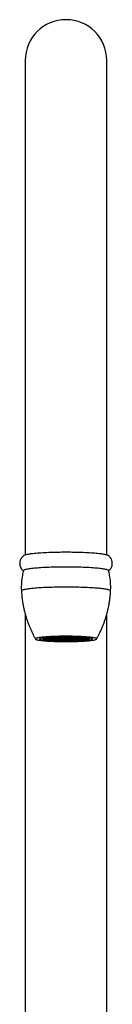
# Model space of a CAD drawing. Units: millimetres. Extents: x 50 to 1060, y 64 to 1435.
# Drawn here: x 315 to 340, y 819 to 1085 of the extents above; entities that cross this region are included whole.
import ezdxf

# ---------------------------------------------------------------- set-up
doc = ezdxf.new("R2010")
doc.units = ezdxf.units.MM
doc.header["$LTSCALE"] = 5

msp = doc.modelspace()

# ---------------------------------------------------------------- linework, layer by layer
at = {"color": 7, "linetype": 'Continuous', "lineweight": 25}
for p, q in [((316.5, 1074.165), (316.5, 940.458)), ((338.5, 940.458), (338.5, 1074.165)), ((316.5, 924.402), (316.5, 799.665)), ((338.5, 799.665), (338.5, 924.398)), ((321.013, 918.013), (321.324, 917.704)), ((321.5, 917.801), (321.424, 917.797)), ((321.424, 917.797), (321.424, 917.704)), ((321.424, 917.704), (321.5, 917.701)), ((322, 917.776), (321.5, 917.801)), ((321.5, 917.801), (321.5, 917.701)), ((321.5, 917.701), (322, 917.726)), ((322.1, 917.892), (321.6, 917.867)), ((321.6, 917.867), (321.6, 917.816)), ((321.6, 917.816), (322.1, 917.791)), ((322.1, 917.711), (321.6, 917.685)), ((321.6, 917.685), (321.6, 917.635)), ((321.6, 917.635), (322.1, 917.61)), ((321.603, 917.887), (322, 917.907)), ((322, 917.595), (321.603, 917.615)), ((322, 917.957), (321.903, 917.962)), ((321.903, 917.6), (321.903, 917.54)), ((321.903, 917.54), (322, 917.545)), ((321.985, 917.978), (322.1, 917.972)), ((322.1, 917.53), (321.985, 917.524)), ((322, 917.907), (322, 917.957)), ((322, 917.726), (322, 917.776)), ((322, 917.545), (322, 917.595)), ((322.1, 917.998), (322.1, 917.972)), ((322.1, 917.972), (322.6, 917.997)), ((322.6, 917.867), (322.1, 917.892)), ((322.1, 917.892), (322.1, 917.791)), ((322.1, 917.791), (322.6, 917.816)), ((322.6, 917.685), (322.1, 917.711)), ((322.1, 917.711), (322.1, 917.61)), ((322.1, 917.61), (322.6, 917.635)), ((322.6, 917.504), (322.1, 917.53)), ((322.7, 917.982), (322.2, 917.957)), ((322.2, 917.957), (322.2, 917.907)), ((322.2, 917.907), (322.7, 917.882)), ((322.7, 917.801), (322.2, 917.776)), ((322.2, 917.776), (322.2, 917.726)), ((322.2, 917.726), (322.7, 917.701)), ((322.7, 917.62), (322.2, 917.595)), ((322.2, 917.595), (322.2, 917.545)), ((322.2, 917.545), (322.7, 917.519)), ((322.6, 918.048), (322.485, 918.054)), ((322.485, 917.51), (322.485, 917.448)), ((322.485, 917.448), (322.6, 917.454)), ((322.6, 917.997), (322.6, 918.048)), ((322.6, 917.816), (322.6, 917.867)), ((322.6, 917.635), (322.6, 917.685)), ((322.6, 917.454), (322.6, 917.504)), ((322.603, 918.068), (322.7, 918.063)), ((322.7, 917.439), (322.603, 917.434)), ((322.7, 918.063), (323.2, 918.088)), ((322.7, 918.079), (322.7, 918.063)), ((323.2, 917.957), (322.7, 917.982)), ((322.7, 917.982), (322.7, 917.882)), ((322.7, 917.882), (323.2, 917.907)), ((323.2, 917.776), (322.7, 917.801)), ((322.7, 917.801), (322.7, 917.701)), ((322.7, 917.701), (323.2, 917.726)), ((323.2, 917.595), (322.7, 917.62)), ((322.7, 917.62), (322.7, 917.519)), ((322.7, 917.519), (323.2, 917.545)), ((323.2, 917.414), (322.7, 917.439)), ((323.3, 918.073), (322.8, 918.048)), ((322.8, 918.048), (322.8, 917.997)), ((322.8, 917.997), (323.3, 917.972)), ((323.3, 917.892), (322.8, 917.867)), ((322.8, 917.867), (322.8, 917.816)), ((322.8, 917.816), (323.3, 917.791)), ((323.3, 917.711), (322.8, 917.685)), ((322.8, 917.685), (322.8, 917.635)), ((322.8, 917.635), (323.3, 917.61)), ((323.3, 917.53), (322.8, 917.504)), ((322.8, 917.504), (322.8, 917.454)), ((322.8, 917.454), (323.3, 917.429)), ((323.2, 918.088), (323.2, 918.128)), ((323.2, 917.907), (323.2, 917.957)), ((323.2, 917.726), (323.2, 917.776)), ((323.2, 917.545), (323.2, 917.595)), ((323.2, 917.374), (323.2, 917.414)), ((323.8, 918.048), (323.3, 918.073)), ((323.3, 918.073), (323.3, 917.972)), ((323.3, 917.972), (323.8, 917.997)), ((323.8, 917.867), (323.3, 917.892)), ((323.3, 917.892), (323.3, 917.791)), ((323.3, 917.791), (323.8, 917.816)), ((323.8, 917.685), (323.3, 917.711)), ((323.3, 917.711), (323.3, 917.61)), ((323.3, 917.61), (323.8, 917.635)), ((323.8, 917.504), (323.3, 917.53)), ((323.3, 917.53), (323.3, 917.429)), ((323.3, 917.429), (323.8, 917.454)), ((323.9, 918.164), (323.4, 918.138)), ((323.4, 918.138), (323.4, 918.088)), ((323.4, 918.088), (323.9, 918.063)), ((323.9, 917.982), (323.4, 917.957)), ((323.4, 917.957), (323.4, 917.907)), ((323.4, 917.907), (323.9, 917.882)), ((323.9, 917.801), (323.4, 917.776)), ((323.4, 917.776), (323.4, 917.726)), ((323.4, 917.726), (323.9, 917.701)), ((323.9, 917.62), (323.4, 917.595)), ((323.4, 917.595), (323.4, 917.545)), ((323.4, 917.545), (323.9, 917.519)), ((323.9, 917.439), (323.4, 917.414)), ((323.4, 917.414), (323.4, 917.363)), ((323.4, 917.363), (323.9, 917.338)), ((323.8, 917.997), (323.8, 918.048)), ((323.8, 917.816), (323.8, 917.867)), ((323.8, 917.635), (323.8, 917.685)), ((323.8, 917.454), (323.8, 917.504)), ((324.4, 918.138), (323.9, 918.164)), ((323.9, 918.164), (323.9, 918.063)), ((323.9, 918.063), (324.4, 918.088)), ((324.4, 917.957), (323.9, 917.982)), ((323.9, 917.982), (323.9, 917.882)), ((323.9, 917.882), (324.4, 917.907)), ((324.4, 917.776), (323.9, 917.801)), ((323.9, 917.801), (323.9, 917.701)), ((323.9, 917.701), (324.4, 917.726)), ((324.4, 917.595), (323.9, 917.62)), ((323.9, 917.62), (323.9, 917.519)), ((323.9, 917.519), (324.4, 917.545)), ((324.4, 917.414), (323.9, 917.439)), ((323.9, 917.439), (323.9, 917.338)), ((323.9, 917.338), (324.4, 917.363)), ((324, 918.186), (324, 918.179)), ((324, 918.179), (324.5, 918.153)), ((324.5, 918.073), (324, 918.048)), ((324, 918.048), (324, 917.997)), ((324, 917.997), (324.5, 917.972)), ((324.5, 917.892), (324, 917.867)), ((324, 917.867), (324, 917.816)), ((324, 917.816), (324.5, 917.791)), ((324.5, 917.711), (324, 917.685)), ((324, 917.685), (324, 917.635)), ((324, 917.635), (324.5, 917.61)), ((324.5, 917.53), (324, 917.504)), ((324, 917.504), (324, 917.454)), ((324, 917.454), (324.5, 917.429)), ((324.5, 917.348), (324, 917.323)), ((324, 917.323), (324, 917.315)), ((324.4, 918.088), (324.4, 918.138)), ((324.4, 917.907), (324.4, 917.957)), ((324.4, 917.726), (324.4, 917.776)), ((324.4, 917.545), (324.4, 917.595)), ((324.4, 917.363), (324.4, 917.414)), ((324.5, 918.214), (324.5, 918.153)), ((324.5, 918.153), (325, 918.179)), ((325, 918.048), (324.5, 918.073)), ((324.5, 918.073), (324.5, 917.972)), ((324.5, 917.972), (325, 917.997)), ((325, 917.867), (324.5, 917.892)), ((324.5, 917.892), (324.5, 917.791)), ((324.5, 917.791), (325, 917.816)), ((325, 917.685), (324.5, 917.711)), ((324.5, 917.711), (324.5, 917.61)), ((324.5, 917.61), (325, 917.635)), ((325, 917.504), (324.5, 917.53)), ((324.5, 917.53), (324.5, 917.429)), ((324.5, 917.429), (325, 917.454)), ((325, 917.323), (324.5, 917.348)), ((325.1, 918.164), (324.6, 918.138)), ((324.6, 918.138), (324.6, 918.088)), ((324.6, 918.088), (325.1, 918.063)), ((325.1, 917.982), (324.6, 917.957)), ((324.6, 917.957), (324.6, 917.907)), ((324.6, 917.907), (325.1, 917.882)), ((325.1, 917.801), (324.6, 917.776)), ((324.6, 917.776), (324.6, 917.726)), ((324.6, 917.726), (325.1, 917.701)), ((325.1, 917.439), (324.6, 917.414)), ((324.6, 917.414), (324.6, 917.363)), ((324.6, 917.363), (325.1, 917.338)), ((325, 918.229), (324.924, 918.233)), ((324.924, 917.327), (324.924, 917.269)), ((324.924, 917.269), (325, 917.273)), ((325, 918.179), (325, 918.229)), ((325, 917.997), (325, 918.048)), ((325, 917.816), (325, 917.867)), ((325, 917.635), (325, 917.685)), ((325, 917.454), (325, 917.504)), ((325, 917.273), (325, 917.323)), ((325.6, 918.138), (325.1, 918.164)), ((325.1, 918.164), (325.1, 918.063)), ((325.1, 918.063), (325.6, 918.088)), ((325.6, 917.957), (325.1, 917.982)), ((325.1, 917.982), (325.1, 917.882)), ((325.1, 917.882), (325.6, 917.907)), ((325.6, 917.776), (325.1, 917.801)), ((325.1, 917.801), (325.1, 917.701)), ((325.1, 917.701), (325.6, 917.726)), ((325.6, 917.414), (325.1, 917.439)), ((325.1, 917.439), (325.1, 917.338)), ((325.1, 917.338), (325.6, 917.363)), ((325.7, 918.254), (325.2, 918.229)), ((325.2, 918.229), (325.2, 918.179)), ((325.2, 918.179), (325.7, 918.153)), ((325.7, 918.073), (325.2, 918.048)), ((325.2, 918.048), (325.2, 917.997)), ((325.2, 917.997), (325.7, 917.972)), ((325.7, 917.892), (325.2, 917.867)), ((325.2, 917.867), (325.2, 917.816)), ((325.2, 917.816), (325.7, 917.791)), ((325.7, 917.711), (325.2, 917.685)), ((325.2, 917.685), (325.2, 917.635)), ((325.2, 917.635), (325.7, 917.61)), ((325.7, 917.53), (325.2, 917.504)), ((325.2, 917.504), (325.2, 917.454)), ((325.2, 917.454), (325.7, 917.429)), ((325.7, 917.348), (325.2, 917.323)), ((325.2, 917.323), (325.2, 917.273)), ((325.2, 917.273), (325.7, 917.248)), ((325.6, 918.088), (325.6, 918.138)), ((325.6, 917.907), (325.6, 917.957)), ((325.6, 917.726), (325.6, 917.776)), ((325.6, 917.363), (325.6, 917.414)), ((326.2, 918.229), (325.7, 918.254)), ((325.7, 918.254), (325.7, 918.153)), ((325.7, 918.153), (326.2, 918.179)), ((326.2, 918.048), (325.7, 918.073)), ((325.7, 918.073), (325.7, 917.972)), ((325.7, 917.972), (326.2, 917.997)), ((326.2, 917.867), (325.7, 917.892)), ((325.7, 917.892), (325.7, 917.791)), ((325.7, 917.791), (326.2, 917.816)), ((326.2, 917.685), (325.7, 917.711)), ((325.7, 917.711), (325.7, 917.61)), ((325.7, 917.61), (326.2, 917.635)), ((326.2, 917.504), (325.7, 917.53)), ((325.7, 917.53), (325.7, 917.429)), ((325.7, 917.429), (326.2, 917.454)), ((326.2, 917.323), (325.7, 917.348)), ((325.7, 917.348), (325.7, 917.248)), ((325.7, 917.248), (326.2, 917.273)), ((326.3, 918.164), (325.8, 918.138)), ((325.8, 918.138), (325.8, 918.088)), ((325.8, 918.088), (326.3, 918.063)), ((326.3, 917.982), (325.8, 917.957)), ((325.8, 917.957), (325.8, 917.907)), ((325.8, 917.907), (326.3, 917.882)), ((326.3, 917.801), (325.8, 917.776)), ((325.8, 917.776), (325.8, 917.726)), ((325.8, 917.726), (326.3, 917.701)), ((326.3, 917.62), (325.8, 917.595)), ((325.8, 917.595), (325.8, 917.545)), ((325.8, 917.545), (326.3, 917.519)), ((326.3, 917.439), (325.8, 917.414)), ((325.8, 917.414), (325.8, 917.363)), ((325.8, 917.363), (326.3, 917.338)), ((325.903, 918.264), (326.3, 918.244)), ((326.3, 917.258), (325.903, 917.238)), ((326.2, 918.179), (326.2, 918.229)), ((326.2, 917.997), (326.2, 918.048)), ((326.2, 917.816), (326.2, 917.867)), ((326.2, 917.635), (326.2, 917.685)), ((326.2, 917.454), (326.2, 917.504)), ((326.2, 917.273), (326.2, 917.323)), ((326.3, 918.272), (326.3, 918.244)), ((326.3, 918.244), (326.8, 918.269)), ((326.8, 918.138), (326.3, 918.164)), ((326.3, 918.164), (326.3, 918.063)), ((326.3, 918.063), (326.8, 918.088)), ((326.8, 917.957), (326.3, 917.982)), ((326.3, 917.982), (326.3, 917.882)), ((326.3, 917.882), (326.8, 917.907)), ((326.8, 917.776), (326.3, 917.801)), ((326.3, 917.801), (326.3, 917.701)), ((326.3, 917.701), (326.8, 917.726)), ((326.8, 917.595), (326.3, 917.62)), ((326.3, 917.62), (326.3, 917.519)), ((326.3, 917.519), (326.8, 917.545)), ((326.8, 917.414), (326.3, 917.439)), ((326.3, 917.439), (326.3, 917.338)), ((326.3, 917.338), (326.8, 917.363)), ((326.8, 917.233), (326.3, 917.258)), ((326.9, 918.254), (326.4, 918.229)), ((326.4, 918.229), (326.4, 918.179)), ((326.4, 918.179), (326.9, 918.153)), ((326.9, 917.892), (326.4, 917.867)), ((326.4, 917.867), (326.4, 917.816)), ((326.4, 917.816), (326.9, 917.791)), ((326.9, 917.711), (326.4, 917.685)), ((326.4, 917.685), (326.4, 917.635)), ((326.4, 917.635), (326.9, 917.61)), ((326.9, 917.53), (326.4, 917.504)), ((326.4, 917.504), (326.4, 917.454)), ((326.4, 917.454), (326.9, 917.429)), ((326.9, 917.348), (326.4, 917.323)), ((326.4, 917.323), (326.4, 917.273)), ((326.4, 917.273), (326.9, 917.248)), ((326.8, 918.269), (326.8, 918.279)), ((326.8, 918.088), (326.8, 918.138)), ((326.8, 917.907), (326.8, 917.957)), ((326.8, 917.726), (326.8, 917.776)), ((326.8, 917.545), (326.8, 917.595)), ((326.8, 917.363), (326.8, 917.414)), ((326.8, 917.223), (326.8, 917.233)), ((327.4, 918.229), (326.9, 918.254)), ((326.9, 918.254), (326.9, 918.153)), ((326.9, 918.153), (327.4, 918.179)), ((327.4, 917.867), (326.9, 917.892)), ((326.9, 917.892), (326.9, 917.791)), ((326.9, 917.791), (327.4, 917.816)), ((327.4, 917.685), (326.9, 917.711)), ((326.9, 917.711), (326.9, 917.61)), ((326.9, 917.61), (327.4, 917.635)), ((327.4, 917.504), (326.9, 917.53)), ((326.9, 917.53), (326.9, 917.429)), ((326.9, 917.429), (327.4, 917.454)), ((327.4, 917.323), (326.9, 917.348)), ((326.9, 917.348), (326.9, 917.248)), ((326.9, 917.248), (327.4, 917.273)), ((327, 918.281), (327, 918.269)), ((327, 918.269), (327.5, 918.244)), ((327.5, 918.164), (327, 918.138)), ((327, 918.138), (327, 918.088)), ((327, 918.088), (327.5, 918.063)), ((327.5, 917.982), (327, 917.957)), ((327, 917.957), (327, 917.907)), ((327, 917.907), (327.5, 917.882)), ((327.5, 917.62), (327, 917.595)), ((327, 917.595), (327, 917.545)), ((327, 917.545), (327.5, 917.519)), ((327.5, 917.439), (327, 917.414)), ((327, 917.414), (327, 917.363)), ((327, 917.363), (327.5, 917.338)), ((327.5, 917.258), (327, 917.233)), ((327, 917.233), (327, 917.221)), ((327.4, 918.179), (327.4, 918.229)), ((327.4, 917.816), (327.4, 917.867)), ((327.4, 917.635), (327.4, 917.685)), ((327.4, 917.454), (327.4, 917.504)), ((327.4, 917.273), (327.4, 917.323)), ((327.5, 918.283), (327.5, 918.244)), ((327.5, 918.244), (328, 918.269)), ((328, 918.138), (327.5, 918.164)), ((327.5, 918.164), (327.5, 918.063)), ((327.5, 918.063), (328, 918.088)), ((328, 917.957), (327.5, 917.982)), ((327.5, 917.982), (327.5, 917.882)), ((327.5, 917.882), (328, 917.907)), ((328, 917.595), (327.5, 917.62)), ((327.5, 917.62), (327.5, 917.519)), ((327.5, 917.519), (328, 917.545)), ((328, 917.414), (327.5, 917.439)), ((327.5, 917.439), (327.5, 917.338)), ((327.5, 917.338), (328, 917.363)), ((328, 917.233), (327.5, 917.258)), ((328.1, 918.254), (327.6, 918.229)), ((327.6, 918.229), (327.6, 918.179)), ((327.6, 918.179), (328.1, 918.153)), ((328.1, 918.073), (327.6, 918.048)), ((327.6, 918.048), (327.6, 917.997)), ((327.6, 917.997), (328.1, 917.972)), ((328.1, 917.892), (327.6, 917.867)), ((327.6, 917.867), (327.6, 917.816)), ((327.6, 917.816), (328.1, 917.791)), ((328.1, 917.711), (327.6, 917.685)), ((327.6, 917.685), (327.6, 917.635)), ((327.6, 917.635), (328.1, 917.61)), ((328.1, 917.53), (327.6, 917.504)), ((327.6, 917.504), (327.6, 917.454)), ((327.6, 917.454), (328.1, 917.429)), ((328.1, 917.348), (327.6, 917.323)), ((327.6, 917.323), (327.6, 917.273)), ((327.6, 917.273), (328.1, 917.248)), ((328, 918.269), (328, 918.281)), ((328, 918.088), (328, 918.138)), ((328, 917.907), (328, 917.957)), ((328, 917.545), (328, 917.595)), ((328, 917.363), (328, 917.414)), ((328, 917.221), (328, 917.233)), ((328.6, 918.229), (328.1, 918.254)), ((328.1, 918.254), (328.1, 918.153)), ((328.1, 918.153), (328.6, 918.179)), ((328.6, 918.048), (328.1, 918.073)), ((328.1, 918.073), (328.1, 917.972)), ((328.1, 917.972), (328.6, 917.997)), ((328.6, 917.867), (328.1, 917.892)), ((328.1, 917.892), (328.1, 917.791)), ((328.1, 917.791), (328.6, 917.816)), ((328.6, 917.685), (328.1, 917.711)), ((328.1, 917.711), (328.1, 917.61)), ((328.1, 917.61), (328.6, 917.635)), ((328.6, 917.504), (328.1, 917.53)), ((328.1, 917.53), (328.1, 917.429)), ((328.1, 917.429), (328.6, 917.454)), ((328.6, 917.323), (328.1, 917.348)), ((328.1, 917.348), (328.1, 917.248)), ((328.1, 917.248), (328.6, 917.273)), ((328.2, 918.279), (328.2, 918.269)), ((328.2, 918.269), (328.7, 918.244)), ((328.7, 918.164), (328.2, 918.138)), ((328.2, 918.138), (328.2, 918.088)), ((328.2, 918.088), (328.7, 918.063)), ((328.7, 917.982), (328.2, 917.957)), ((328.2, 917.957), (328.2, 917.907)), ((328.2, 917.907), (328.7, 917.882)), ((328.7, 917.801), (328.2, 917.776)), ((328.2, 917.776), (328.2, 917.726)), ((328.2, 917.726), (328.7, 917.701)), ((328.7, 917.62), (328.2, 917.595)), ((328.2, 917.595), (328.2, 917.545)), ((328.2, 917.545), (328.7, 917.519)), ((328.7, 917.439), (328.2, 917.414)), ((328.2, 917.414), (328.2, 917.363)), ((328.2, 917.363), (328.7, 917.338)), ((328.7, 917.258), (328.2, 917.233)), ((328.2, 917.233), (328.2, 917.223)), ((328.6, 918.179), (328.6, 918.229)), ((328.6, 917.997), (328.6, 918.048)), ((328.6, 917.816), (328.6, 917.867)), ((328.6, 917.635), (328.6, 917.685)), ((328.6, 917.454), (328.6, 917.504)), ((328.6, 917.273), (328.6, 917.323)), ((328.7, 918.272), (328.7, 918.244)), ((328.7, 918.244), (329.097, 918.264)), ((329.2, 918.138), (328.7, 918.164)), ((328.7, 918.164), (328.7, 918.063)), ((328.7, 918.063), (329.2, 918.088)), ((329.2, 917.957), (328.7, 917.982)), ((328.7, 917.982), (328.7, 917.882)), ((328.7, 917.882), (329.2, 917.907)), ((329.2, 917.776), (328.7, 917.801)), ((328.7, 917.801), (328.7, 917.701)), ((328.7, 917.701), (329.2, 917.726)), ((329.2, 917.595), (328.7, 917.62)), ((328.7, 917.62), (328.7, 917.519)), ((328.7, 917.519), (329.2, 917.545)), ((329.2, 917.414), (328.7, 917.439)), ((328.7, 917.439), (328.7, 917.338)), ((328.7, 917.338), (329.2, 917.363)), ((329.097, 917.238), (328.7, 917.258)), ((329.3, 918.254), (328.8, 918.229)), ((328.8, 918.229), (328.8, 918.179)), ((328.8, 918.179), (329.3, 918.153)), ((329.3, 918.073), (328.8, 918.048)), ((328.8, 918.048), (328.8, 917.997)), ((328.8, 917.997), (329.3, 917.972)), ((329.3, 917.892), (328.8, 917.867)), ((328.8, 917.867), (328.8, 917.816)), ((328.8, 917.816), (329.3, 917.791)), ((329.3, 917.711), (328.8, 917.685)), ((328.8, 917.685), (328.8, 917.635)), ((328.8, 917.635), (329.3, 917.61)), ((329.3, 917.53), (328.8, 917.504)), ((328.8, 917.504), (328.8, 917.454)), ((328.8, 917.454), (329.3, 917.429)), ((329.3, 917.348), (328.8, 917.323)), ((328.8, 917.323), (328.8, 917.273)), ((328.8, 917.273), (329.3, 917.248)), ((329.2, 918.088), (329.2, 918.138)), ((329.2, 917.907), (329.2, 917.957)), ((329.2, 917.726), (329.2, 917.776)), ((329.2, 917.545), (329.2, 917.595)), ((329.2, 917.363), (329.2, 917.414)), ((329.8, 918.229), (329.3, 918.254)), ((329.3, 918.254), (329.3, 918.153)), ((329.3, 918.153), (329.8, 918.179)), ((329.8, 918.048), (329.3, 918.073)), ((329.3, 918.073), (329.3, 917.972)), ((329.3, 917.972), (329.8, 917.997)), ((329.8, 917.867), (329.3, 917.892)), ((329.3, 917.892), (329.3, 917.791)), ((329.3, 917.791), (329.8, 917.816)), ((329.8, 917.685), (329.3, 917.711)), ((329.3, 917.711), (329.3, 917.61)), ((329.3, 917.61), (329.8, 917.635)), ((329.8, 917.504), (329.3, 917.53)), ((329.3, 917.53), (329.3, 917.429)), ((329.3, 917.429), (329.8, 917.454)), ((329.8, 917.323), (329.3, 917.348)), ((329.3, 917.348), (329.3, 917.248)), ((329.3, 917.248), (329.8, 917.273)), ((329.9, 918.164), (329.4, 918.138)), ((329.4, 918.138), (329.4, 918.088)), ((329.4, 918.088), (329.9, 918.063)), ((329.9, 917.982), (329.4, 917.957)), ((329.4, 917.957), (329.4, 917.907)), ((329.4, 917.907), (329.9, 917.882)), ((329.9, 917.801), (329.4, 917.776)), ((329.4, 917.776), (329.4, 917.726)), ((329.4, 917.726), (329.9, 917.701)), ((329.9, 917.62), (329.4, 917.595)), ((329.4, 917.595), (329.4, 917.545)), ((329.4, 917.545), (329.9, 917.519)), ((329.9, 917.439), (329.4, 917.414)), ((329.4, 917.414), (329.4, 917.363)), ((329.4, 917.363), (329.9, 917.338)), ((329.8, 918.179), (329.8, 918.229)), ((329.8, 917.997), (329.8, 918.048)), ((329.8, 917.816), (329.8, 917.867)), ((329.8, 917.635), (329.8, 917.685)), ((329.8, 917.454), (329.8, 917.504)), ((329.8, 917.273), (329.8, 917.323)), ((330.4, 918.138), (329.9, 918.164)), ((329.9, 918.164), (329.9, 918.063)), ((329.9, 918.063), (330.4, 918.088)), ((330.4, 917.957), (329.9, 917.982)), ((329.9, 917.982), (329.9, 917.882)), ((329.9, 917.882), (330.4, 917.907)), ((330.4, 917.776), (329.9, 917.801)), ((329.9, 917.801), (329.9, 917.701)), ((329.9, 917.701), (330.4, 917.726)), ((330.4, 917.595), (329.9, 917.62)), ((329.9, 917.62), (329.9, 917.519)), ((329.9, 917.519), (330.4, 917.545)), ((330.4, 917.414), (329.9, 917.439)), ((329.9, 917.439), (329.9, 917.338)), ((329.9, 917.338), (330.4, 917.363)), ((330.077, 918.233), (330, 918.229)), ((330, 918.229), (330, 918.179)), ((330, 918.179), (330.5, 918.153)), ((330.5, 918.073), (330, 918.048)), ((330, 918.048), (330, 917.997)), ((330, 917.997), (330.5, 917.972)), ((330.5, 917.892), (330, 917.867)), ((330, 917.867), (330, 917.816)), ((330, 917.816), (330.5, 917.791)), ((330.5, 917.53), (330, 917.504)), ((330, 917.504), (330, 917.454)), ((330, 917.454), (330.5, 917.429)), ((330.5, 917.348), (330, 917.323)), ((330, 917.323), (330, 917.273)), ((330, 917.273), (330.077, 917.269)), ((330.077, 917.269), (330.077, 917.327)), ((330.4, 918.088), (330.4, 918.138)), ((330.4, 917.907), (330.4, 917.957)), ((330.4, 917.726), (330.4, 917.776)), ((330.4, 917.545), (330.4, 917.595)), ((330.4, 917.363), (330.4, 917.414)), ((330.5, 918.214), (330.5, 918.153)), ((330.5, 918.153), (331, 918.179)), ((331, 918.048), (330.5, 918.073)), ((330.5, 918.073), (330.5, 917.972)), ((330.5, 917.972), (331, 917.997)), ((331, 917.867), (330.5, 917.892)), ((330.5, 917.892), (330.5, 917.791)), ((330.5, 917.791), (331, 917.816)), ((331, 917.504), (330.5, 917.53)), ((330.5, 917.53), (330.5, 917.429)), ((330.5, 917.429), (331, 917.454)), ((331, 917.323), (330.5, 917.348)), ((331.1, 918.164), (330.6, 918.138)), ((330.6, 918.138), (330.6, 918.088)), ((330.6, 918.088), (331.1, 918.063)), ((331.1, 917.982), (330.6, 917.957)), ((330.6, 917.957), (330.6, 917.907)), ((330.6, 917.907), (331.1, 917.882)), ((331.1, 917.801), (330.6, 917.776)), ((330.6, 917.776), (330.6, 917.726)), ((330.6, 917.726), (331.1, 917.701)), ((331.1, 917.62), (330.6, 917.595)), ((330.6, 917.595), (330.6, 917.545)), ((330.6, 917.545), (331.1, 917.519)), ((331.1, 917.439), (330.6, 917.414)), ((330.6, 917.414), (330.6, 917.363)), ((330.6, 917.363), (331.1, 917.338)), ((331, 918.179), (331, 918.186)), ((331, 917.997), (331, 918.048)), ((331, 917.816), (331, 917.867)), ((331, 917.454), (331, 917.504)), ((331, 917.315), (331, 917.323)), ((331.6, 918.138), (331.1, 918.164)), ((331.1, 918.164), (331.1, 918.063)), ((331.1, 918.063), (331.6, 918.088)), ((331.6, 917.957), (331.1, 917.982)), ((331.1, 917.982), (331.1, 917.882)), ((331.1, 917.882), (331.6, 917.907)), ((331.6, 917.776), (331.1, 917.801)), ((331.1, 917.801), (331.1, 917.701)), ((331.1, 917.701), (331.6, 917.726)), ((331.6, 917.595), (331.1, 917.62)), ((331.1, 917.62), (331.1, 917.519)), ((331.1, 917.519), (331.6, 917.545)), ((331.6, 917.414), (331.1, 917.439)), ((331.1, 917.439), (331.1, 917.338)), ((331.1, 917.338), (331.6, 917.363)), ((331.7, 918.073), (331.2, 918.048)), ((331.2, 918.048), (331.2, 917.997)), ((331.2, 917.997), (331.7, 917.972)), ((331.7, 917.892), (331.2, 917.867)), ((331.2, 917.867), (331.2, 917.816)), ((331.2, 917.816), (331.7, 917.791)), ((331.7, 917.711), (331.2, 917.685)), ((331.2, 917.685), (331.2, 917.635)), ((331.2, 917.635), (331.7, 917.61)), ((331.7, 917.53), (331.2, 917.504)), ((331.2, 917.504), (331.2, 917.454)), ((331.2, 917.454), (331.7, 917.429)), ((331.6, 918.088), (331.6, 918.138)), ((331.6, 917.907), (331.6, 917.957)), ((331.6, 917.726), (331.6, 917.776)), ((331.6, 917.545), (331.6, 917.595)), ((331.6, 917.363), (331.6, 917.414)), ((332.2, 918.048), (331.7, 918.073)), ((331.7, 918.073), (331.7, 917.972)), ((331.7, 917.972), (332.2, 917.997)), ((332.2, 917.867), (331.7, 917.892)), ((331.7, 917.892), (331.7, 917.791)), ((331.7, 917.791), (332.2, 917.816)), ((332.2, 917.685), (331.7, 917.711)), ((331.7, 917.711), (331.7, 917.61)), ((331.7, 917.61), (332.2, 917.635)), ((332.2, 917.504), (331.7, 917.53)), ((331.7, 917.53), (331.7, 917.429)), ((331.7, 917.429), (332.2, 917.454)), ((331.8, 918.128), (331.8, 918.088)), ((331.8, 918.088), (332.3, 918.063)), ((332.3, 917.982), (331.8, 917.957)), ((331.8, 917.957), (331.8, 917.907)), ((331.8, 917.907), (332.3, 917.882)), ((332.3, 917.801), (331.8, 917.776)), ((331.8, 917.776), (331.8, 917.726)), ((331.8, 917.726), (332.3, 917.701)), ((332.3, 917.62), (331.8, 917.595)), ((331.8, 917.595), (331.8, 917.545)), ((331.8, 917.545), (332.3, 917.519)), ((332.3, 917.439), (331.8, 917.414)), ((331.8, 917.414), (331.8, 917.374)), ((332.2, 917.997), (332.2, 918.048)), ((332.2, 917.816), (332.2, 917.867)), ((332.2, 917.635), (332.2, 917.685)), ((332.2, 917.454), (332.2, 917.504)), ((332.3, 918.079), (332.3, 918.063)), ((332.3, 918.063), (332.398, 918.068)), ((332.8, 917.957), (332.3, 917.982)), ((332.3, 917.982), (332.3, 917.882)), ((332.3, 917.882), (332.8, 917.907)), ((332.8, 917.776), (332.3, 917.801)), ((332.3, 917.801), (332.3, 917.701)), ((332.3, 917.701), (332.8, 917.726)), ((332.8, 917.595), (332.3, 917.62)), ((332.3, 917.62), (332.3, 917.519)), ((332.3, 917.519), (332.8, 917.545)), ((332.398, 917.434), (332.3, 917.439)), ((332.515, 918.054), (332.4, 918.048)), ((332.4, 918.048), (332.4, 917.997)), ((332.4, 917.997), (332.9, 917.972)), ((332.9, 917.892), (332.4, 917.867)), ((332.4, 917.867), (332.4, 917.816)), ((332.4, 917.816), (332.9, 917.791)), ((332.9, 917.711), (332.4, 917.685)), ((332.4, 917.685), (332.4, 917.635)), ((332.4, 917.635), (332.9, 917.61)), ((332.9, 917.53), (332.4, 917.504)), ((332.4, 917.504), (332.4, 917.454)), ((332.4, 917.454), (332.515, 917.448)), ((332.515, 917.448), (332.515, 917.51)), ((332.8, 917.907), (332.8, 917.957)), ((332.8, 917.726), (332.8, 917.776)), ((332.8, 917.545), (332.8, 917.595)), ((332.9, 917.998), (332.9, 917.972)), ((332.9, 917.972), (333.015, 917.978)), ((333.4, 917.867), (332.9, 917.892)), ((332.9, 917.892), (332.9, 917.791)), ((332.9, 917.791), (333.4, 917.816)), ((333.4, 917.685), (332.9, 917.711)), ((332.9, 917.711), (332.9, 917.61)), ((332.9, 917.61), (333.4, 917.635)), ((333.015, 917.524), (332.9, 917.53)), ((333.098, 917.962), (333, 917.957)), ((333, 917.957), (333, 917.907)), ((333, 917.907), (333.397, 917.887)), ((333.5, 917.801), (333, 917.776)), ((333, 917.776), (333, 917.726)), ((333, 917.726), (333.5, 917.701)), ((333.397, 917.615), (333, 917.595)), ((333, 917.595), (333, 917.545)), ((333, 917.545), (333.098, 917.54)), ((333.098, 917.54), (333.098, 917.6)), ((333.4, 917.816), (333.4, 917.867)), ((333.4, 917.635), (333.4, 917.685)), ((333.577, 917.797), (333.5, 917.801)), ((333.5, 917.801), (333.5, 917.701)), ((333.5, 917.701), (333.577, 917.704)), ((333.577, 917.704), (333.577, 917.797)), ((333.677, 917.704), (333.988, 918.013))]:
    msp.add_line(p, q, dxfattribs=at)
at = {"color": 7, "linetype": 'Continuous', "lineweight": 25, "flags": 128}
for points in [[(338.921, 940.283), (338.859, 940.322), (338.749, 940.374), (338.609, 940.425), (338.438, 940.475), (338.237, 940.524), (338.006, 940.573), (337.747, 940.62), (337.46, 940.666), (337.145, 940.711), (336.804, 940.754), (336.438, 940.796), (336.047, 940.836), (335.632, 940.874), (335.195, 940.91), (334.738, 940.944), (334.26, 940.976), (333.764, 941.006), (333.25, 941.033), (332.721, 941.058), (332.178, 941.081), (331.622, 941.101), (331.054, 941.119), (330.477, 941.133), (329.891, 941.146), (329.299, 941.155), (328.702, 941.162), (328.102, 941.166), (327.5, 941.168), (326.899, 941.166), (326.298, 941.162), (325.701, 941.155), (325.109, 941.146), (324.524, 941.133), (323.947, 941.119), (323.379, 941.101), (322.823, 941.081), (322.279, 941.058), (321.75, 941.033), (321.237, 941.006), (320.741, 940.976), (320.263, 940.944), (319.805, 940.91), (319.369, 940.874), (318.954, 940.836), (318.563, 940.796), (318.197, 940.754), (317.856, 940.711), (317.541, 940.666), (317.254, 940.62), (316.995, 940.573), (316.764, 940.524), (316.563, 940.475), (316.392, 940.425), (316.252, 940.374), (316.142, 940.322), (316.079, 940.283)], [(339, 936.181), (338.985, 936.233), (338.937, 936.285), (338.859, 936.337), (338.749, 936.389), (338.609, 936.44), (338.438, 936.49), (338.237, 936.54), (338.006, 936.588), (337.747, 936.636), (337.46, 936.682), (337.145, 936.726), (336.804, 936.77), (336.438, 936.811), (336.047, 936.851), (335.632, 936.889), (335.195, 936.925), (334.738, 936.959), (334.26, 936.991), (333.764, 937.021), (333.25, 937.049), (332.721, 937.074), (332.178, 937.096), (331.622, 937.116), (331.054, 937.134), (330.477, 937.149), (329.891, 937.161), (329.299, 937.17), (328.702, 937.177), (328.102, 937.181), (327.5, 937.183), (326.899, 937.181), (326.298, 937.177), (325.701, 937.17), (325.109, 937.161), (324.524, 937.149), (323.947, 937.134), (323.379, 937.116), (322.823, 937.096), (322.279, 937.074), (321.75, 937.049), (321.237, 937.021), (320.741, 936.991), (320.263, 936.959), (319.805, 936.925), (319.369, 936.889), (318.954, 936.851), (318.563, 936.811), (318.197, 936.77), (317.856, 936.726), (317.541, 936.682), (317.254, 936.636), (316.995, 936.588), (316.764, 936.54), (316.563, 936.49), (316.392, 936.44), (316.252, 936.389), (316.142, 936.337), (316.063, 936.285), (316.016, 936.233), (316.001, 936.192)], [(338.997, 936.203), (338.985, 936.233), (338.937, 936.285), (338.859, 936.337), (338.749, 936.389), (338.609, 936.44), (338.438, 936.49), (338.237, 936.54), (338.006, 936.588), (337.747, 936.636), (337.46, 936.682), (337.145, 936.726), (336.804, 936.77), (336.438, 936.811), (336.047, 936.851), (335.632, 936.889), (335.195, 936.925), (334.738, 936.959), (334.26, 936.991), (333.764, 937.021), (333.25, 937.049), (332.721, 937.074), (332.178, 937.096), (331.622, 937.116), (331.054, 937.134), (330.477, 937.149), (329.891, 937.161), (329.299, 937.17), (328.702, 937.177), (328.102, 937.181), (327.5, 937.183), (326.899, 937.181), (326.298, 937.177), (325.701, 937.17), (325.109, 937.161), (324.524, 937.149), (323.947, 937.134), (323.379, 937.116), (322.823, 937.096), (322.279, 937.074), (321.75, 937.049), (321.237, 937.021), (320.741, 936.991), (320.263, 936.959), (319.805, 936.925), (319.369, 936.889), (318.954, 936.851), (318.563, 936.811), (318.197, 936.77), (317.856, 936.726), (317.541, 936.682), (317.254, 936.636), (316.995, 936.588), (316.764, 936.54), (316.563, 936.49), (316.392, 936.44), (316.252, 936.389), (316.142, 936.337), (316.063, 936.285), (316.016, 936.233), (316.003, 936.203)], [(335.75, 917.751), (335.735, 917.795), (335.688, 917.839), (335.61, 917.883), (335.501, 917.926), (335.362, 917.969), (335.193, 918.011), (334.995, 918.051), (334.769, 918.091), (334.515, 918.129), (334.234, 918.166), (333.928, 918.202), (333.597, 918.235), (333.243, 918.267), (332.868, 918.297), (332.472, 918.325), (332.057, 918.35), (331.625, 918.374), (331.178, 918.395), (330.716, 918.413), (330.242, 918.429), (329.758, 918.442), (329.265, 918.453), (328.766, 918.461), (328.262, 918.467), (327.754, 918.47), (327.246, 918.47), (326.739, 918.467), (326.235, 918.461), (325.735, 918.453), (325.243, 918.442), (324.758, 918.429), (324.285, 918.413), (323.823, 918.395), (323.375, 918.374), (322.943, 918.35), (322.529, 918.325), (322.133, 918.297), (321.757, 918.267), (321.404, 918.235), (321.073, 918.202), (320.767, 918.166), (320.486, 918.129), (320.232, 918.091), (320.006, 918.051), (319.807, 918.011), (319.639, 917.969), (319.5, 917.926), (319.391, 917.883), (319.313, 917.839), (319.266, 917.795), (319.25, 917.751), (319.266, 917.707), (319.313, 917.663), (319.391, 917.619), (319.5, 917.576), (319.639, 917.533), (319.807, 917.491), (320.006, 917.45), (320.232, 917.411), (320.486, 917.372), (320.767, 917.335), (321.073, 917.3), (321.404, 917.266), (321.757, 917.235), (322.133, 917.205), (322.529, 917.177), (322.943, 917.152), (323.375, 917.128), (323.823, 917.107), (324.285, 917.089), (324.758, 917.073), (325.243, 917.059), (325.735, 917.049), (326.235, 917.04), (326.739, 917.035), (327.246, 917.032), (327.754, 917.032), (328.262, 917.035), (328.766, 917.04), (329.265, 917.049), (329.758, 917.059), (330.242, 917.073), (330.716, 917.089), (331.178, 917.107), (331.625, 917.128), (332.057, 917.152), (332.472, 917.177), (332.868, 917.205), (333.243, 917.235), (333.597, 917.266), (333.928, 917.3), (334.234, 917.335), (334.515, 917.372), (334.769, 917.411), (334.995, 917.45), (335.193, 917.491), (335.362, 917.533), (335.501, 917.576), (335.61, 917.619), (335.688, 917.663), (335.735, 917.707), (335.75, 917.751)], [(334.65, 917.751), (334.635, 917.792), (334.588, 917.833), (334.51, 917.874), (334.402, 917.914), (334.263, 917.953), (334.095, 917.992), (333.898, 918.029), (333.673, 918.065), (333.421, 918.1), (333.143, 918.134), (332.84, 918.165), (332.514, 918.195), (332.166, 918.223), (331.798, 918.249), (331.411, 918.273), (331.007, 918.294), (330.587, 918.313), (330.154, 918.33), (329.71, 918.344), (329.256, 918.355), (328.794, 918.364), (328.326, 918.37), (327.855, 918.373), (327.382, 918.374), (326.91, 918.372), (326.44, 918.367), (325.975, 918.36), (325.517, 918.35), (325.067, 918.337), (324.628, 918.322), (324.202, 918.304), (323.79, 918.284), (323.394, 918.261), (323.016, 918.236), (322.658, 918.209), (322.321, 918.18), (322.006, 918.15), (321.716, 918.117), (321.451, 918.083), (321.212, 918.048), (321.001, 918.011), (320.818, 917.973), (320.665, 917.934), (320.541, 917.894), (320.448, 917.853), (320.386, 917.813), (320.354, 917.772), (320.354, 917.73), (320.386, 917.689), (320.448, 917.648), (320.541, 917.608), (320.665, 917.568), (320.818, 917.529), (321.001, 917.491), (321.212, 917.454), (321.451, 917.419), (321.716, 917.385), (322.006, 917.352), (322.321, 917.321), (322.658, 917.292), (323.016, 917.266), (323.394, 917.241), (323.79, 917.218), (324.202, 917.198), (324.628, 917.18), (325.067, 917.165), (325.517, 917.152), (325.975, 917.142), (326.44, 917.135), (326.91, 917.13), (327.382, 917.128), (327.855, 917.129), (328.326, 917.132), (328.794, 917.138), (329.256, 917.147), (329.71, 917.158), (330.154, 917.172), (330.587, 917.189), (331.007, 917.208), (331.411, 917.229), (331.798, 917.253), (332.166, 917.279), (332.514, 917.307), (332.84, 917.336), (333.143, 917.368), (333.421, 917.401), (333.673, 917.436), (333.898, 917.473), (334.095, 917.51), (334.263, 917.549), (334.402, 917.588), (334.51, 917.628), (334.588, 917.669), (334.635, 917.71), (334.65, 917.751)], [(321.3, 917.751), (321.316, 917.712), (321.363, 917.674), (321.442, 917.636), (321.552, 917.599), (321.691, 917.562), (321.861, 917.526), (322.059, 917.492), (322.285, 917.459), (322.537, 917.427), (322.815, 917.397), (323.116, 917.369), (323.44, 917.343), (323.785, 917.318), (324.148, 917.296), (324.529, 917.277), (324.925, 917.259), (325.334, 917.245), (325.754, 917.232), (326.182, 917.223), (326.618, 917.216), (327.058, 917.212), (327.5, 917.211), (327.943, 917.212), (328.383, 917.216), (328.818, 917.223), (329.247, 917.232), (329.667, 917.245), (330.076, 917.259), (330.472, 917.277), (330.852, 917.296), (331.216, 917.318), (331.561, 917.343), (331.884, 917.369), (332.186, 917.397), (332.464, 917.427), (332.716, 917.459), (332.942, 917.492), (333.14, 917.526), (333.309, 917.562), (333.449, 917.599), (333.559, 917.636), (333.637, 917.674), (333.685, 917.712), (333.7, 917.751), (333.685, 917.789), (333.637, 917.828), (333.559, 917.866), (333.449, 917.903), (333.309, 917.94), (333.14, 917.975), (332.942, 918.01), (332.716, 918.043), (332.464, 918.075), (332.186, 918.105), (331.884, 918.133), (331.561, 918.159), (331.216, 918.183), (330.852, 918.205), (330.472, 918.225), (330.076, 918.242), (329.667, 918.257), (329.247, 918.269), (328.818, 918.279), (328.383, 918.286), (327.943, 918.29), (327.5, 918.291), (327.058, 918.29), (326.618, 918.286), (326.182, 918.279), (325.754, 918.269), (325.334, 918.257), (324.925, 918.242), (324.529, 918.225), (324.148, 918.205), (323.785, 918.183), (323.44, 918.159), (323.116, 918.133), (322.815, 918.105), (322.537, 918.075), (322.285, 918.043), (322.059, 918.01), (321.861, 917.975), (321.691, 917.94), (321.552, 917.903), (321.442, 917.866), (321.363, 917.828), (321.316, 917.789), (321.3, 917.751)]]:
    msp.add_lwpolyline(points, dxfattribs=at)
at = {"color": 8, "linetype": 'Continuous', "lineweight": 25, "flags": 128}
msp.add_lwpolyline([(339.541, 930.696), (339.541, 930.701), (339.526, 930.755), (339.479, 930.808), (339.4, 930.862), (339.291, 930.914), (339.151, 930.967), (338.98, 931.018), (338.78, 931.069), (338.55, 931.118), (338.291, 931.167), (338.004, 931.215), (337.69, 931.261), (337.349, 931.305), (336.982, 931.348), (336.591, 931.39), (336.176, 931.429), (335.738, 931.467), (335.279, 931.502), (334.8, 931.536), (334.301, 931.567), (333.785, 931.597), (333.253, 931.623), (332.705, 931.648), (332.144, 931.67), (331.57, 931.689), (330.986, 931.706), (330.393, 931.72), (329.793, 931.732), (329.186, 931.741), (328.575, 931.747), (327.962, 931.75), (327.347, 931.751), (326.732, 931.749), (326.119, 931.744), (325.511, 931.736), (324.907, 931.726), (324.31, 931.713), (323.721, 931.698), (323.142, 931.68), (322.575, 931.659), (322.02, 931.636), (321.48, 931.61), (320.955, 931.582), (320.448, 931.552), (319.959, 931.52), (319.489, 931.485), (319.041, 931.448), (318.614, 931.41), (318.211, 931.369), (317.832, 931.327), (317.478, 931.283), (317.15, 931.238), (316.85, 931.191), (316.577, 931.143), (316.332, 931.094), (316.117, 931.044), (315.932, 930.992), (315.776, 930.941), (315.651, 930.888), (315.558, 930.835), (315.495, 930.782), (315.463, 930.728), (315.46, 930.696)], dxfattribs=at)
at = {"color": 7, "linetype": 'Continuous', "lineweight": 25}
for centre, radius, start, end in [((327.5, 1074.165), 11, 0, 180), ((321.46, 917.751), 0.0591, 128.16011, 231.83989), ((322.403, 915.339), 2.671, 100.80378, 107.42537), ((322.403, 920.163), 2.671, 252.57463, 259.19622), ((323.578, 909.122), 8.998, 96.97429, 100.19461), ((323.578, 926.38), 8.998, 259.80539, 263.02571), ((324.891, 898.338), 19.862, 94.88218, 96.61556), ((324.891, 937.164), 19.862, 263.38444, 265.11782), ((326.749, 872.761), 45.508, 92.29866, 93.46266), ((326.749, 962.741), 45.508, 266.53734, 267.70134), ((327.461, 852.084), 66.198, 90.57178, 91.34827), ((327.461, 983.418), 66.198, 268.65173, 269.42822), ((327.5, 848.429), 69.853, 89.58988, 90.41012), ((327.5, 987.073), 69.853, 269.58988, 270.41012), ((327.54, 852.084), 66.198, 88.65173, 89.42822), ((327.54, 983.418), 66.198, 270.57178, 271.34827), ((328.252, 872.761), 45.508, 86.53734, 87.70134), ((328.252, 962.741), 45.508, 272.29866, 273.46266), ((330.11, 898.338), 19.862, 83.38444, 85.11782), ((330.11, 937.164), 19.862, 274.88218, 276.61556), ((331.423, 909.122), 8.998, 79.80539, 83.02571), ((331.423, 926.38), 8.998, 276.97429, 280.19461), ((332.598, 915.339), 2.671, 72.57463, 79.19622), ((332.598, 920.163), 2.671, 280.80378, 287.42537), ((333.541, 917.751), 0.0591, 308.16011, 51.83989)]:
    msp.add_arc(centre, radius, start, end, dxfattribs=at)
for points, knots in [([(316.082, 940.282), (316.045, 940.255), (315.955, 940.189), (315.811, 940.06), (315.655, 939.898), (315.507, 939.716), (315.373, 939.516), (315.255, 939.299), (315.157, 939.069), (315.078, 938.819), (315.024, 938.554), (314.998, 938.278), (315.001, 938.006), (315.032, 937.741), (315.089, 937.486), (315.169, 937.244), (315.27, 937.016), (315.389, 936.804), (315.522, 936.61), (315.667, 936.434), (315.819, 936.279), (315.928, 936.18), (315.984, 936.137), (315.989, 936.134)], [0, 0, 0, 0, 0.0331755, 0.0825801, 0.1320428, 0.1817947, 0.2318638, 0.2821641, 0.3325967, 0.3830766, 0.4389522, 0.4938274, 0.5475799, 0.6003165, 0.6521378, 0.7031434, 0.7534189, 0.8030305, 0.8520143, 0.900426, 0.9483789, 0.9961281, 1, 1, 1, 1]), ([(340, 938.173), (339.998, 938.261), (339.993, 938.436), (339.951, 938.696), (339.886, 938.946), (339.798, 939.184), (339.691, 939.407), (339.566, 939.612), (339.429, 939.8), (339.281, 939.969), (339.127, 940.118), (339.003, 940.223), (338.933, 940.272), (338.915, 940.285)], [0, 0, 0, 0, 0.1010042, 0.2026914, 0.3026682, 0.401124, 0.4982148, 0.5940431, 0.688686, 0.7822762, 0.875109, 0.9678225, 1, 1, 1, 1]), ([(339.012, 936.135), (339.051, 936.167), (339.144, 936.242), (339.287, 936.384), (339.439, 936.558), (339.579, 936.752), (339.703, 936.962), (339.809, 937.188), (339.894, 937.425), (339.957, 937.679), (339.994, 937.93), (339.998, 938.098), (340, 938.173)], [0, 0, 0, 0, 0.0728582, 0.1745609, 0.2767092, 0.3795331, 0.4829114, 0.586635, 0.6905105, 0.7944463, 0.9081658, 1, 1, 1, 1]), ([(316.007, 936.203), (315.984, 936.117), (315.898, 935.798), (315.778, 935.239), (315.649, 934.528), (315.551, 933.815), (315.481, 933.101), (315.439, 932.386), (315.428, 931.673), (315.436, 931.11), (315.457, 930.785), (315.463, 930.696)], [0, 0, 0, 0, 0.0479829, 0.1784319, 0.3084348, 0.4380039, 0.5671492, 0.6958796, 0.8242019, 0.9521218, 1, 1, 1, 1]), ([(339.538, 930.696), (339.545, 930.807), (339.567, 931.155), (339.573, 931.74), (339.559, 932.451), (339.515, 933.159), (339.444, 933.862), (339.347, 934.559), (339.22, 935.25), (339.103, 935.799), (339.018, 936.114), (338.994, 936.205)], [0, 0, 0, 0, 0.0597814, 0.188066, 0.3159484, 0.4434325, 0.5705212, 0.6972161, 0.8235175, 0.9494245, 1, 1, 1, 1]), ([(315.463, 930.696), (315.474, 930.502), (315.501, 930.004), (315.577, 929.205), (315.687, 928.301), (315.825, 927.402), (315.99, 926.51), (316.181, 925.624), (316.399, 924.747), (316.642, 923.879), (316.912, 923.02), (317.206, 922.171), (317.525, 921.333), (317.868, 920.507), (318.235, 919.694), (318.626, 918.894), (318.969, 918.234), (319.19, 917.847), (319.264, 917.716)], [0, 0, 0, 0, 0.04275513, 0.10961431, 0.17634762, 0.24295472, 0.309435, 0.37578756, 0.44201123, 0.50810451, 0.57406556, 0.6398922, 0.70558183, 0.77113139, 0.83653735, 0.90179556, 0.96690127, 1, 1, 1, 1]), ([(335.736, 917.711), (335.876, 917.963), (336.17, 918.491), (336.583, 919.311), (336.983, 920.166), (337.354, 921.031), (337.698, 921.906), (338.013, 922.789), (338.299, 923.68), (338.557, 924.578), (338.786, 925.482), (338.987, 926.39), (339.159, 927.302), (339.302, 928.218), (339.416, 929.136), (339.496, 929.962), (339.526, 930.483), (339.538, 930.696)], [0, 0, 0, 0, 0.0634521, 0.1327662, 0.2019207, 0.270919, 0.3397645, 0.4084603, 0.4770098, 0.5454159, 0.6136815, 0.6818089, 0.7498007, 0.8176589, 0.8853853, 0.9529816, 1, 1, 1, 1])]:
    msp.add_open_spline(points, degree=3, knots=knots, dxfattribs=at)

doc.saveas('drawing.dxf')
